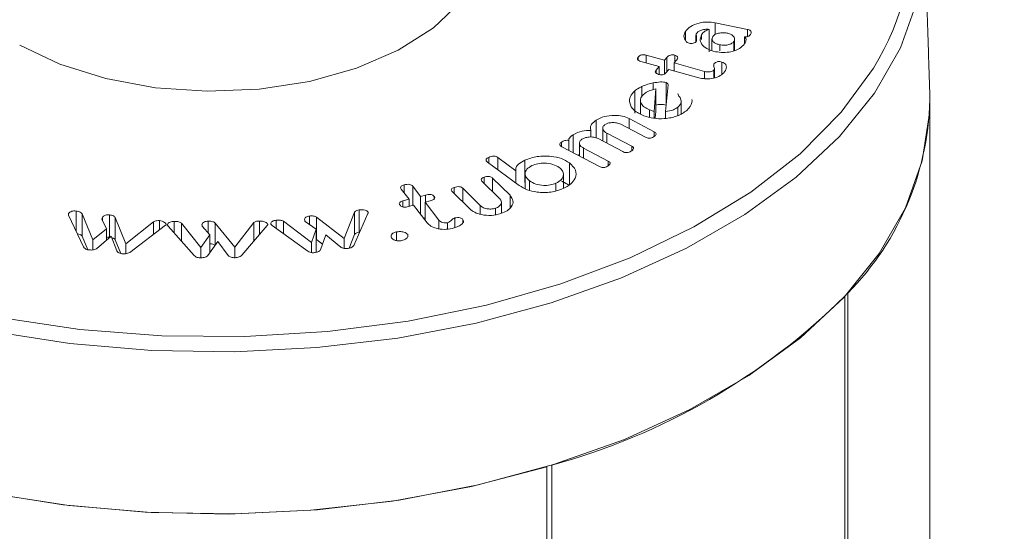
# Model space of a CAD drawing. Units: millimetres. Extents: x -80 to 7345, y 100 to 5350.
# Drawn here: x 1030 to 1053, y 1026 to 1037 of the extents above; entities that cross this region are included whole.
import ezdxf

# ---------------------------------------------------------------- set-up
doc = ezdxf.new("R2010")
doc.units = ezdxf.units.MM
doc.layers.get('0').update_dxf_attribs({"lineweight": 15})

msp = doc.modelspace()

# ---------------------------------------------------------------- linework, layer by layer
at = {"color": 7, "linetype": 'Continuous', "lineweight": 15}
for p, q in [((1045.429, 1036.832), (1045.429, 1037.022)), ((1045.968, 1036.559), (1045.968, 1037.07)), ((1046.104, 1037.221), (1046.84, 1037.069)), ((1046.104, 1036.95), (1046.104, 1037.221)), ((1046.84, 1036.905), (1046.84, 1037.069)), ((1045.796, 1036.838), (1045.796, 1036.946)), ((1046.771, 1036.765), (1046.771, 1036.904)), ((1046.21, 1036.582), (1046.21, 1036.721)), ((1046.531, 1036.586), (1046.531, 1036.794)), ((1044.35, 1036.371), (1044.35, 1036.436)), ((1044.535, 1036.484), (1044.949, 1036.367)), ((1044.535, 1036.304), (1044.535, 1036.484)), ((1044.949, 1036.367), (1045.004, 1036.432)), ((1044.949, 1036.051), (1044.949, 1036.367)), ((1045.004, 1036.104), (1045.004, 1036.432)), ((1045.227, 1036.369), (1045.173, 1036.304)), ((1045.183, 1036.317), (1045.183, 1036.482)), ((1044.827, 1036.222), (1044.412, 1036.338)), ((1044.759, 1036.142), (1044.827, 1036.222)), ((1044.759, 1036.075), (1044.759, 1036.142)), ((1044.827, 1036.047), (1044.827, 1036.222)), ((1045.05, 1036.159), (1044.982, 1036.079)), ((1045.731, 1035.968), (1045.05, 1036.159)), ((1045.173, 1036.304), (1045.86, 1036.111)), ((1045.173, 1036.125), (1045.173, 1036.304)), ((1046.074, 1035.966), (1046.074, 1036.142)), ((1046.078, 1036.221), (1046.078, 1036.285)), ((1046.26, 1036.053), (1046.26, 1036.326)), ((1045.86, 1035.946), (1045.86, 1036.111)), ((1044.431, 1035.524), (1044.431, 1035.766)), ((1044.691, 1035.694), (1044.691, 1035.849)), ((1044.718, 1035.201), (1044.751, 1035.713)), ((1044.751, 1035.202), (1044.751, 1035.713)), ((1045.034, 1035.803), (1044.971, 1035.196)), ((1044.987, 1035.352), (1044.987, 1035.856)), ((1044.274, 1035.157), (1044.274, 1035.667)), ((1044.611, 1035.067), (1044.611, 1035.237)), ((1045.257, 1035.106), (1045.257, 1035.298)), ((1043.396, 1034.594), (1043.396, 1035.001)), ((1044.144, 1035.037), (1044.717, 1034.736)), ((1044.144, 1034.807), (1044.144, 1035.037)), ((1044.718, 1035.043), (1044.718, 1035.201)), ((1044.741, 1035.043), (1044.751, 1035.202)), ((1044.971, 1035.042), (1044.971, 1035.196)), ((1044.52, 1034.61), (1043.954, 1034.907)), ((1042.868, 1034.26), (1042.868, 1034.666)), ((1043.276, 1034.614), (1043.276, 1034.766)), ((1044.005, 1034.283), (1043.439, 1034.58)), ((1043.637, 1034.706), (1044.203, 1034.409)), ((1043.637, 1034.476), (1043.637, 1034.706)), ((1044.717, 1034.633), (1044.717, 1034.736)), ((1042.603, 1034.4), (1042.603, 1034.498)), ((1043.47, 1033.944), (1042.61, 1034.395)), ((1042.774, 1034.309), (1042.774, 1034.531)), ((1043.102, 1034.366), (1043.669, 1034.069)), ((1043.102, 1034.137), (1043.102, 1034.366)), ((1044.203, 1034.306), (1044.203, 1034.409)), ((1040.946, 1034.025), (1040.946, 1034.151)), ((1041.153, 1034.15), (1041.564, 1033.847)), ((1041.153, 1033.873), (1041.153, 1034.15)), ((1041.642, 1033.512), (1040.919, 1034.045)), ((1041.771, 1033.579), (1041.771, 1034.089)), ((1042.787, 1033.517), (1042.787, 1034.028)), ((1043.669, 1033.966), (1043.669, 1034.069)), ((1040.841, 1033.559), (1040.841, 1033.699)), ((1041.036, 1033.679), (1041.432, 1033.289)), ((1041.036, 1033.367), (1041.036, 1033.679)), ((1041.564, 1033.569), (1041.564, 1033.847)), ((1039.02, 1033.347), (1039.02, 1033.526)), ((1039.215, 1033.496), (1039.394, 1033.263)), ((1039.215, 1033.058), (1039.215, 1033.496)), ((1040.159, 1033.329), (1040.159, 1033.468)), ((1040.355, 1033.448), (1040.755, 1033.054)), ((1040.355, 1033.135), (1040.355, 1033.448)), ((1041.201, 1033.205), (1040.801, 1033.599)), ((1041.877, 1033.403), (1041.877, 1033.616)), ((1042.478, 1033.395), (1042.478, 1033.562)), ((1039.135, 1033.197), (1038.956, 1033.43)), ((1039.394, 1033.263), (1039.509, 1033.293)), ((1039.394, 1032.859), (1039.394, 1033.263)), ((1039.509, 1033.133), (1039.509, 1033.293)), ((1039.704, 1033.204), (1039.704, 1033.263)), ((1040.513, 1032.979), (1040.118, 1033.369)), ((1041.432, 1033.001), (1041.432, 1033.289)), ((1038.991, 1033.16), (1039.135, 1033.197)), ((1038.991, 1033.023), (1038.991, 1033.16)), ((1039.237, 1033.064), (1039.093, 1033.027)), ((1039.135, 1033.038), (1039.135, 1033.197)), ((1039.547, 1032.659), (1039.237, 1033.064)), ((1039.611, 1033.16), (1039.496, 1033.13)), ((1039.496, 1033.13), (1039.81, 1032.721)), ((1039.496, 1032.726), (1039.496, 1033.13)), ((1040.755, 1032.858), (1040.755, 1033.054)), ((1041.099, 1032.848), (1041.099, 1032.992)), ((1031.377, 1032.842), (1031.377, 1032.87)), ((1031.72, 1032.11), (1031.379, 1032.832)), ((1031.547, 1032.476), (1031.547, 1032.93)), ((1031.686, 1032.865), (1031.932, 1032.271)), ((1031.686, 1032.354), (1031.686, 1032.865)), ((1032.146, 1032.716), (1032.146, 1032.778)), ((1032.308, 1032.331), (1032.308, 1032.842)), ((1032.437, 1032.783), (1032.682, 1032.184)), ((1032.437, 1032.272), (1032.437, 1032.783)), ((1036.862, 1032.624), (1036.862, 1032.815)), ((1037.021, 1032.791), (1037.658, 1032.303)), ((1037.021, 1032.28), (1037.021, 1032.791)), ((1037.658, 1032.303), (1037.892, 1032.907)), ((1038.197, 1032.877), (1037.871, 1032.146)), ((1037.892, 1032.396), (1037.892, 1032.907)), ((1037.998, 1032.446), (1037.998, 1032.956)), ((1038.2, 1032.886), (1038.2, 1032.907)), ((1039.462, 1032.77), (1039.496, 1032.779)), ((1040.172, 1032.549), (1040.172, 1032.772)), ((1032.238, 1032.525), (1032.131, 1032.746)), ((1032.682, 1032.184), (1033.312, 1032.683)), ((1033.584, 1032.607), (1032.77, 1031.988)), ((1033.312, 1032.4), (1033.312, 1032.683)), ((1033.447, 1032.503), (1033.447, 1032.71)), ((1034.235, 1031.916), (1033.649, 1032.581)), ((1033.781, 1032.431), (1033.781, 1032.694)), ((1033.949, 1032.65), (1034.391, 1032.1)), ((1033.949, 1032.24), (1033.949, 1032.65)), ((1034.598, 1032.388), (1034.42, 1032.587)), ((1034.559, 1032.431), (1034.559, 1032.698)), ((1034.716, 1032.653), (1035.162, 1032.103)), ((1034.716, 1032.151), (1034.716, 1032.653)), ((1035.162, 1032.103), (1035.598, 1032.666)), ((1035.901, 1032.601), (1035.322, 1031.92)), ((1035.598, 1032.244), (1035.598, 1032.666)), ((1035.722, 1032.391), (1035.722, 1032.702)), ((1036.826, 1032.016), (1036.015, 1032.599)), ((1036.103, 1032.536), (1036.103, 1032.72)), ((1036.271, 1032.699), (1036.907, 1032.21)), ((1036.271, 1032.415), (1036.271, 1032.699)), ((1037.014, 1032.517), (1036.764, 1032.694)), ((1039.81, 1032.528), (1039.81, 1032.721)), ((1040.009, 1032.52), (1040.009, 1032.664)), ((1040.358, 1032.659), (1040.358, 1032.736)), ((1031.686, 1032.354), (1031.813, 1032.048)), ((1031.932, 1032.271), (1032.238, 1032.525)), ((1032.35, 1032.353), (1032.013, 1032.071)), ((1032.238, 1032.259), (1032.238, 1032.525)), ((1032.473, 1032.019), (1032.35, 1032.353)), ((1034.391, 1032.1), (1034.598, 1032.388)), ((1034.598, 1031.986), (1034.598, 1032.388)), ((1036.907, 1032.21), (1037.014, 1032.517)), ((1037.014, 1032.006), (1037.014, 1032.517)), ((1037.234, 1032.385), (1037.118, 1032.048)), ((1037.576, 1032.108), (1037.234, 1032.385)), ((1037.771, 1032.085), (1037.892, 1032.396)), ((1038.843, 1032.258), (1038.843, 1032.452)), ((1039.101, 1032.341), (1039.101, 1032.395)), ((1031.932, 1032.044), (1031.932, 1032.271)), ((1032.437, 1032.272), (1032.564, 1031.961)), ((1032.682, 1031.957), (1032.682, 1032.184)), ((1034.391, 1031.864), (1034.391, 1032.1)), ((1034.774, 1032.232), (1034.546, 1031.914)), ((1035.009, 1031.916), (1034.774, 1032.232)), ((1035.162, 1031.867), (1035.162, 1032.103)), ((1036.907, 1031.984), (1036.907, 1032.21)), ((1037.021, 1032.28), (1037.161, 1032.173)), ((1037.658, 1032.077), (1037.658, 1032.303)), ((1037.008, 1031.989), (1037.014, 1032.006)), ((1049.061, 1030.99), (1049.061, 973.435)), ((1049.123, 1031.056), (1049.123, 973.375)), ((1042.272, 1027.102), (1042.272, 975.918)), ((1042.388, 1027.137), (1042.388, 975.985))]:
    msp.add_line(p, q, dxfattribs=at)
at = {"color": 7, "linetype": 'Continuous', "lineweight": 15, "flags": 128}
for points in [[(1030.264, 1036.714), (1031.18, 1036.277), (1032.223, 1035.948), (1033.355, 1035.74), (1034.534, 1035.658), (1035.719, 1035.707), (1036.867, 1035.885), (1037.936, 1036.184), (1038.887, 1036.595), (1039.686, 1037.103), (1040.305, 1037.689), (1040.72, 1038.331), (1040.917, 1039.008), (1040.917, 1039.52)], [(1050.876, 1039.239), (1050.872, 1038.794), (1050.708, 1037.711), (1050.327, 1036.646), (1049.735, 1035.614), (1048.939, 1034.629), (1047.95, 1033.703), (1046.782, 1032.851), (1045.45, 1032.082), (1043.973, 1031.407), (1042.37, 1030.837), (1040.663, 1030.377), (1038.875, 1030.035), (1037.03, 1029.815), (1035.154, 1029.72), (1033.271, 1029.752), (1031.408, 1029.91), (1029.589, 1030.191), (1027.838, 1030.593), (1026.18, 1031.109), (1024.638, 1031.732), (1023.231, 1032.455)], [(1023.407, 1032.756), (1024.82, 1032.032), (1026.371, 1031.409), (1028.039, 1030.897), (1029.8, 1030.502), (1031.63, 1030.23), (1033.503, 1030.085), (1035.392, 1030.069), (1037.271, 1030.182), (1039.114, 1030.422), (1040.894, 1030.787), (1042.588, 1031.27), (1044.17, 1031.866), (1045.62, 1032.566), (1046.915, 1033.36), (1048.039, 1034.236), (1048.976, 1035.183), (1049.712, 1036.188), (1049.835, 1036.397)], [(1042.272, 1027.102), (1040.551, 1026.651), (1038.752, 1026.318), (1036.897, 1026.108), (1035.013, 1026.023), (1033.124, 1026.064), (1031.257, 1026.231), (1029.435, 1026.521), (1027.684, 1026.932), (1026.027, 1027.456), (1024.485, 1028.088), (1023.081, 1028.818), (1021.833, 1029.637), (1020.757, 1030.534), (1019.868, 1031.497), (1019.178, 1032.512), (1018.696, 1033.567), (1018.428, 1034.647), (1018.373, 1035.612)], [(1050.993, 1035.612), (1050.989, 1035.164), (1050.823, 1034.073), (1050.44, 1033), (1049.843, 1031.961), (1049.041, 1030.968), (1048.045, 1030.036), (1046.869, 1029.177), (1045.528, 1028.403), (1044.04, 1027.724), (1042.425, 1027.149), (1040.706, 1026.686), (1038.905, 1026.341), (1037.047, 1026.12), (1035.157, 1026.025), (1033.261, 1026.056), (1031.384, 1026.215), (1029.552, 1026.499)]]:
    msp.add_lwpolyline(points, dxfattribs=at)
at = {"color": 7, "linetype": 'Continuous', "lineweight": 15}
for centre, radius, start, end in [((1044.692, 1039.288), 5.9, 330.6633, 43.1395), ((1044.532, 1035.603), 6.461, 315.2774, 0.0823), ((1038.363, 1041.815), 15.219, 285.3336, 314.661)]:
    msp.add_arc(centre, radius, start, end, dxfattribs=at)
for points in [[(3079.877, 1796.646), (1008.054, 600.608)], [(1024.365, 572.353), (3096.188, 1768.391)], [(1705.115, 1340.454), (1052.58, 963.754)], [(1705.115, 1146.064), (1052.58, 769.364)], [(1050.993, 1035.612), (1050.876, 1039.239)], [(1045.665, 1036.938), (1045.665, 1036.785)], [(1046.03, 1036.858), (1046.03, 1036.591)], [(1046.547, 1036.592), (1046.547, 1036.845)], [(1046.088, 1035.97), (1046.088, 1036.181)], [(1044.403, 1035.456), (1044.403, 1035.144)], [(1045.332, 1035.149), (1045.332, 1035.435)], [(1050.996, 980.954), (1050.996, 1035.438)], [(1043.544, 1034.818), (1043.544, 1034.525)], [(1043.013, 1034.475), (1043.013, 1034.183)], [(1042.978, 1034.202), (1043.013, 1034.217)], [(1041.778, 1033.773), (1041.778, 1033.44)], [(1042.648, 1033.444), (1042.648, 1033.768)], [(1042.602, 1033.613), (1042.787, 1033.517)], [(1041.237, 1032.878), (1041.237, 1033.129)], [(1032.308, 1032.331), (1032.321, 1032.328)]]:
    msp.add_open_spline(points, degree=1, dxfattribs=at)
for points, knots in [([(1045.445, 1036.792), (1045.419, 1036.835), (1045.371, 1036.911), (1045.411, 1036.988), (1045.429, 1037.022)], [0, 0, 0, 0, 0.5578289, 1, 1, 1, 1]), ([(1045.429, 1037.022), (1045.463, 1037.064), (1045.531, 1037.147), (1045.723, 1037.217), (1045.923, 1037.246), (1046.044, 1037.23), (1046.104, 1037.221)], [0, 0, 0, 0, 0.279922, 0.559522, 0.779912, 1, 1, 1, 1]), ([(1045.968, 1037.07), (1045.934, 1037.072), (1045.864, 1037.075), (1045.775, 1037.05), (1045.707, 1037.015), (1045.685, 1036.986), (1045.674, 1036.971)], [0, 0, 0, 0, 0.277898, 0.558683, 0.779345, 1, 1, 1, 1]), ([(1045.796, 1036.946), (1045.815, 1036.976), (1045.85, 1037.028), (1045.932, 1037.057), (1045.968, 1037.07)], [0, 0, 0, 0, 0.562332, 1, 1, 1, 1]), ([(1046.84, 1037.069), (1046.853, 1037.066), (1046.881, 1037.059), (1046.912, 1037.04), (1046.932, 1037.003), (1046.918, 1036.975), (1046.908, 1036.955)], [0, 0, 0, 0, 0.1871146, 0.3741177, 0.5610979, 1, 1, 1, 1]), ([(1045.683, 1036.801), (1045.674, 1036.791), (1045.657, 1036.771), (1045.608, 1036.755), (1045.559, 1036.748), (1045.53, 1036.752), (1045.515, 1036.754)], [0, 0, 0, 0, 0.279411, 0.559374, 0.779666, 1, 1, 1, 1]), ([(1045.674, 1036.971), (1045.676, 1036.94), (1045.679, 1036.883), (1045.682, 1036.826), (1045.683, 1036.801)], [0, 0, 0, 0, 0.559944, 1, 1, 1, 1]), ([(1046.111, 1036.561), (1046.042, 1036.581), (1045.904, 1036.621), (1045.792, 1036.731), (1045.75, 1036.844), (1045.781, 1036.912), (1045.796, 1036.946)], [0, 0, 0, 0, 0.279534, 0.559286, 0.779594, 1, 1, 1, 1]), ([(1046.041, 1036.895), (1046.035, 1036.874), (1046.024, 1036.833), (1046.066, 1036.778), (1046.132, 1036.74), (1046.184, 1036.727), (1046.21, 1036.721)], [0, 0, 0, 0, 0.278581, 0.558668, 0.779185, 1, 1, 1, 1]), ([(1046.374, 1036.986), (1046.336, 1036.991), (1046.261, 1037.001), (1046.157, 1036.978), (1046.079, 1036.943), (1046.054, 1036.911), (1046.041, 1036.895)], [0, 0, 0, 0, 0.279611, 0.559271, 0.77967, 1, 1, 1, 1]), ([(1046.531, 1036.794), (1046.54, 1036.816), (1046.557, 1036.859), (1046.518, 1036.919), (1046.456, 1036.964), (1046.401, 1036.979), (1046.374, 1036.986)], [0, 0, 0, 0, 0.279462, 0.559235, 0.779555, 1, 1, 1, 1]), ([(1046.908, 1036.955), (1046.901, 1036.946), (1046.888, 1036.927), (1046.856, 1036.905), (1046.811, 1036.898), (1046.784, 1036.902), (1046.771, 1036.904)], [0, 0, 0, 0, 0.281204, 0.560654, 0.77986, 1, 1, 1, 1]), ([(1046.771, 1036.904), (1046.784, 1036.89), (1046.809, 1036.863), (1046.809, 1036.805), (1046.789, 1036.767), (1046.776, 1036.744)], [0, 0, 0, 0, 0.279223, 0.559375, 1, 1, 1, 1]), ([(1045.515, 1036.754), (1045.499, 1036.76), (1045.47, 1036.769), (1045.453, 1036.785), (1045.445, 1036.792)], [0, 0, 0, 0, 0.558744, 1, 1, 1, 1]), ([(1046.776, 1036.744), (1046.742, 1036.704), (1046.673, 1036.624), (1046.483, 1036.559), (1046.287, 1036.535), (1046.17, 1036.553), (1046.111, 1036.561)], [0, 0, 0, 0, 0.279541, 0.559355, 0.779617, 1, 1, 1, 1]), ([(1046.21, 1036.721), (1046.245, 1036.715), (1046.315, 1036.704), (1046.414, 1036.72), (1046.492, 1036.75), (1046.518, 1036.779), (1046.531, 1036.794)], [0, 0, 0, 0, 0.280281, 0.559737, 0.780211, 1, 1, 1, 1]), ([(1044.412, 1036.338), (1044.395, 1036.344), (1044.362, 1036.355), (1044.331, 1036.382), (1044.332, 1036.412), (1044.344, 1036.428), (1044.35, 1036.436)], [0, 0, 0, 0, 0.280839, 0.558881, 0.779038, 1, 1, 1, 1]), ([(1044.35, 1036.436), (1044.36, 1036.447), (1044.38, 1036.469), (1044.429, 1036.492), (1044.487, 1036.495), (1044.519, 1036.488), (1044.535, 1036.484)], [0, 0, 0, 0, 0.280958, 0.560015, 0.779319, 1, 1, 1, 1]), ([(1045.004, 1036.432), (1045.014, 1036.443), (1045.034, 1036.464), (1045.08, 1036.487), (1045.137, 1036.492), (1045.168, 1036.485), (1045.183, 1036.482)], [0, 0, 0, 0, 0.281186, 0.560455, 0.779616, 1, 1, 1, 1]), ([(1045.183, 1036.482), (1045.196, 1036.477), (1045.221, 1036.469), (1045.247, 1036.449), (1045.259, 1036.413), (1045.24, 1036.387), (1045.227, 1036.369)], [0, 0, 0, 0, 0.187318, 0.374569, 0.56098, 1, 1, 1, 1]), ([(1044.816, 1036.045), (1044.799, 1036.051), (1044.766, 1036.061), (1044.739, 1036.089), (1044.741, 1036.118), (1044.753, 1036.134), (1044.759, 1036.142)], [0, 0, 0, 0, 0.280649, 0.558508, 0.779027, 1, 1, 1, 1]), ([(1045.86, 1036.111), (1045.882, 1036.106), (1045.924, 1036.096), (1045.989, 1036.101), (1046.043, 1036.116), (1046.064, 1036.133), (1046.074, 1036.142)], [0, 0, 0, 0, 0.280703, 0.560032, 0.780427, 1, 1, 1, 1]), ([(1046.074, 1036.142), (1046.081, 1036.155), (1046.094, 1036.181), (1046.079, 1036.219), (1046.066, 1036.253), (1046.074, 1036.274), (1046.078, 1036.285)], [0, 0, 0, 0, 0.279173, 0.56003, 0.78089, 1, 1, 1, 1]), ([(1046.078, 1036.285), (1046.088, 1036.295), (1046.109, 1036.316), (1046.159, 1036.337), (1046.214, 1036.337), (1046.245, 1036.33), (1046.26, 1036.326)], [0, 0, 0, 0, 0.280893, 0.559433, 0.779437, 1, 1, 1, 1]), ([(1046.26, 1036.326), (1046.279, 1036.319), (1046.317, 1036.305), (1046.354, 1036.262), (1046.357, 1036.229), (1046.359, 1036.209)], [0, 0, 0, 0, 0.279564, 0.559635, 1, 1, 1, 1]), ([(1046.359, 1036.209), (1046.355, 1036.184), (1046.347, 1036.14), (1046.315, 1036.101), (1046.301, 1036.083)], [0, 0, 0, 0, 0.55937, 1, 1, 1, 1]), ([(1044.982, 1036.079), (1044.973, 1036.069), (1044.955, 1036.05), (1044.907, 1036.034), (1044.857, 1036.035), (1044.829, 1036.042), (1044.816, 1036.045)], [0, 0, 0, 0, 0.280666, 0.55862, 0.779167, 1, 1, 1, 1]), ([(1046.301, 1036.083), (1046.267, 1036.052), (1046.199, 1035.99), (1046.033, 1035.947), (1045.87, 1035.937), (1045.777, 1035.958), (1045.731, 1035.968)], [0, 0, 0, 0, 0.27959, 0.559443, 0.779708, 1, 1, 1, 1]), ([(1044.274, 1035.667), (1044.3, 1035.687), (1044.345, 1035.724), (1044.405, 1035.753), (1044.431, 1035.766)], [0, 0, 0, 0, 0.559825, 1, 1, 1, 1]), ([(1044.431, 1035.766), (1044.476, 1035.785), (1044.557, 1035.819), (1044.65, 1035.839), (1044.691, 1035.849)], [0, 0, 0, 0, 0.559931, 1, 1, 1, 1]), ([(1044.751, 1035.713), (1044.687, 1035.697), (1044.573, 1035.669), (1044.501, 1035.611), (1044.469, 1035.586)], [0, 0, 0, 0, 0.558651, 1, 1, 1, 1]), ([(1044.691, 1035.849), (1044.746, 1035.858), (1044.822, 1035.872), (1044.925, 1035.872), (1044.967, 1035.862), (1044.987, 1035.856)], [0, 0, 0, 0, 0.560424, 0.780715, 1, 1, 1, 1]), ([(1044.987, 1035.856), (1044.995, 1035.853), (1045.012, 1035.846), (1045.032, 1035.828), (1045.033, 1035.812), (1045.034, 1035.803)], [0, 0, 0, 0, 0.2806851, 0.561598, 1, 1, 1, 1]), ([(1044.478, 1035.1), (1044.397, 1035.139), (1044.235, 1035.217), (1044.149, 1035.384), (1044.157, 1035.541), (1044.235, 1035.625), (1044.274, 1035.667)], [0, 0, 0, 0, 0.279445, 0.559231, 0.779567, 1, 1, 1, 1]), ([(1044.469, 1035.586), (1044.442, 1035.552), (1044.386, 1035.484), (1044.413, 1035.377), (1044.489, 1035.29), (1044.57, 1035.254), (1044.611, 1035.237)], [0, 0, 0, 0, 0.279163, 0.559164, 0.779371, 1, 1, 1, 1]), ([(1045.257, 1035.298), (1045.291, 1035.337), (1045.352, 1035.407), (1045.321, 1035.482), (1045.308, 1035.515)], [0, 0, 0, 0, 0.559116, 1, 1, 1, 1]), ([(1045.308, 1035.515), (1045.288, 1035.537), (1045.263, 1035.566), (1045.259, 1035.598), (1045.258, 1035.606)], [0, 0, 0, 0, 0.763019, 1, 1, 1, 1]), ([(1045.576, 1035.474), (1045.578, 1035.451), (1045.584, 1035.363), (1045.512, 1035.282), (1045.459, 1035.223)], [0, 0, 0, 0, 0.263483, 1, 1, 1, 1]), ([(1044.611, 1035.237), (1044.63, 1035.229), (1044.665, 1035.217), (1044.702, 1035.206), (1044.718, 1035.201)], [0, 0, 0, 0, 0.5600429, 1, 1, 1, 1]), ([(1044.751, 1035.346), (1044.786, 1035.352), (1044.843, 1035.362), (1044.925, 1035.362), (1044.967, 1035.351), (1044.987, 1035.346)], [0, 0, 0, 0, 0.448699, 0.724981, 1, 1, 1, 1]), ([(1044.971, 1035.196), (1045.036, 1035.205), (1045.152, 1035.221), (1045.225, 1035.275), (1045.257, 1035.298)], [0, 0, 0, 0, 0.559112, 1, 1, 1, 1]), ([(1043.276, 1034.766), (1043.269, 1034.79), (1043.255, 1034.837), (1043.29, 1034.923), (1043.356, 1034.971), (1043.396, 1035.001)], [0, 0, 0, 0, 0.280241, 0.560366, 1, 1, 1, 1]), ([(1043.396, 1035.001), (1043.454, 1035.032), (1043.571, 1035.093), (1043.792, 1035.115), (1043.995, 1035.1), (1044.094, 1035.058), (1044.144, 1035.037)], [0, 0, 0, 0, 0.279902, 0.559533, 0.779861, 1, 1, 1, 1]), ([(1045.459, 1035.223), (1045.392, 1035.176), (1045.258, 1035.082), (1044.97, 1035.03), (1044.697, 1035.033), (1044.551, 1035.078), (1044.478, 1035.1)], [0, 0, 0, 0, 0.279609, 0.559414, 0.779617, 1, 1, 1, 1]), ([(1043.595, 1034.9), (1043.576, 1034.883), (1043.539, 1034.848), (1043.543, 1034.789), (1043.579, 1034.74), (1043.617, 1034.717), (1043.637, 1034.706)], [0, 0, 0, 0, 0.278538, 0.558599, 0.779159, 1, 1, 1, 1]), ([(1043.954, 1034.907), (1043.923, 1034.92), (1043.862, 1034.945), (1043.755, 1034.949), (1043.66, 1034.935), (1043.616, 1034.912), (1043.595, 1034.9)], [0, 0, 0, 0, 0.279539, 0.559507, 0.779723, 1, 1, 1, 1]), ([(1042.774, 1034.531), (1042.772, 1034.546), (1042.768, 1034.574), (1042.804, 1034.621), (1042.844, 1034.649), (1042.868, 1034.666)], [0, 0, 0, 0, 0.279336, 0.559452, 1, 1, 1, 1]), ([(1042.868, 1034.666), (1042.933, 1034.702), (1043.048, 1034.766), (1043.206, 1034.766), (1043.276, 1034.766)], [0, 0, 0, 0, 0.560815, 1, 1, 1, 1]), ([(1043.07, 1034.567), (1043.05, 1034.549), (1043.01, 1034.514), (1043.01, 1034.453), (1043.042, 1034.402), (1043.082, 1034.378), (1043.102, 1034.366)], [0, 0, 0, 0, 0.278938, 0.558916, 0.779406, 1, 1, 1, 1]), ([(1043.439, 1034.58), (1043.407, 1034.593), (1043.343, 1034.618), (1043.233, 1034.619), (1043.137, 1034.602), (1043.092, 1034.579), (1043.07, 1034.567)], [0, 0, 0, 0, 0.279514, 0.559273, 0.779617, 1, 1, 1, 1]), ([(1044.701, 1034.618), (1044.688, 1034.61), (1044.66, 1034.594), (1044.605, 1034.585), (1044.556, 1034.594), (1044.532, 1034.605), (1044.52, 1034.61)], [0, 0, 0, 0, 0.280817, 0.559172, 0.779215, 1, 1, 1, 1]), ([(1044.717, 1034.736), (1044.728, 1034.73), (1044.748, 1034.718), (1044.763, 1034.693), (1044.756, 1034.656), (1044.724, 1034.633), (1044.701, 1034.618)], [0, 0, 0, 0, 0.187118, 0.374062, 0.560754, 1, 1, 1, 1]), ([(1042.61, 1034.395), (1042.597, 1034.403), (1042.57, 1034.418), (1042.558, 1034.45), (1042.575, 1034.478), (1042.594, 1034.491), (1042.603, 1034.498)], [0, 0, 0, 0, 0.2804571, 0.5586507, 0.7787266, 1, 1, 1, 1]), ([(1042.603, 1034.498), (1042.627, 1034.512), (1042.662, 1034.533), (1042.72, 1034.545), (1042.754, 1034.541), (1042.768, 1034.534), (1042.774, 1034.531)], [0, 0, 0, 0, 0.500332, 0.749131, 0.874738, 1, 1, 1, 1]), ([(1044.203, 1034.409), (1044.214, 1034.403), (1044.234, 1034.391), (1044.249, 1034.366), (1044.24, 1034.329), (1044.209, 1034.306), (1044.187, 1034.291)], [0, 0, 0, 0, 0.187376, 0.37411, 0.560937, 1, 1, 1, 1]), ([(1040.919, 1034.045), (1040.908, 1034.055), (1040.885, 1034.073), (1040.883, 1034.107), (1040.91, 1034.133), (1040.934, 1034.145), (1040.946, 1034.151)], [0, 0, 0, 0, 0.2806, 0.558653, 0.779031, 1, 1, 1, 1]), ([(1040.946, 1034.151), (1040.964, 1034.158), (1040.999, 1034.173), (1041.061, 1034.183), (1041.118, 1034.173), (1041.141, 1034.158), (1041.153, 1034.15)], [0, 0, 0, 0, 0.281012, 0.560304, 0.779314, 1, 1, 1, 1]), ([(1041.771, 1034.089), (1041.862, 1034.122), (1042.044, 1034.188), (1042.35, 1034.184), (1042.613, 1034.133), (1042.729, 1034.063), (1042.787, 1034.028)], [0, 0, 0, 0, 0.2797221, 0.5593648, 0.7797299, 1, 1, 1, 1]), ([(1044.187, 1034.291), (1044.173, 1034.283), (1044.145, 1034.267), (1044.09, 1034.257), (1044.041, 1034.266), (1044.017, 1034.277), (1044.005, 1034.283)], [0, 0, 0, 0, 0.280718, 0.558974, 0.778939, 1, 1, 1, 1]), ([(1041.564, 1033.847), (1041.564, 1033.873), (1041.562, 1033.927), (1041.63, 1034.016), (1041.717, 1034.061), (1041.771, 1034.089)], [0, 0, 0, 0, 0.2801152, 0.5602612, 1, 1, 1, 1]), ([(1041.929, 1033.966), (1041.886, 1033.939), (1041.799, 1033.885), (1041.768, 1033.782), (1041.794, 1033.688), (1041.85, 1033.64), (1041.877, 1033.616)], [0, 0, 0, 0, 0.279035, 0.559005, 0.77931, 1, 1, 1, 1]), ([(1042.554, 1033.922), (1042.507, 1033.949), (1042.413, 1034.003), (1042.229, 1034.024), (1042.06, 1034.014), (1041.973, 1033.982), (1041.929, 1033.966)], [0, 0, 0, 0, 0.279486, 0.559308, 0.779632, 1, 1, 1, 1]), ([(1042.478, 1033.562), (1042.524, 1033.589), (1042.618, 1033.643), (1042.656, 1033.749), (1042.638, 1033.847), (1042.582, 1033.897), (1042.554, 1033.922)], [0, 0, 0, 0, 0.279523, 0.559347, 0.779634, 1, 1, 1, 1]), ([(1042.787, 1034.028), (1042.842, 1033.974), (1042.951, 1033.867), (1042.933, 1033.689), (1042.829, 1033.539), (1042.704, 1033.474), (1042.642, 1033.441)], [0, 0, 0, 0, 0.279298, 0.559212, 0.779466, 1, 1, 1, 1]), ([(1043.653, 1033.951), (1043.639, 1033.943), (1043.611, 1033.927), (1043.556, 1033.918), (1043.506, 1033.927), (1043.482, 1033.938), (1043.47, 1033.944)], [0, 0, 0, 0, 0.280792, 0.559468, 0.779358, 1, 1, 1, 1]), ([(1043.669, 1034.069), (1043.679, 1034.063), (1043.7, 1034.051), (1043.714, 1034.026), (1043.707, 1033.989), (1043.675, 1033.967), (1043.653, 1033.951)], [0, 0, 0, 0, 0.187364, 0.374095, 0.560828, 1, 1, 1, 1]), ([(1040.801, 1033.599), (1040.792, 1033.609), (1040.775, 1033.628), (1040.775, 1033.66), (1040.804, 1033.684), (1040.829, 1033.694), (1040.841, 1033.699)], [0, 0, 0, 0, 0.2807, 0.559104, 0.779093, 1, 1, 1, 1]), ([(1040.841, 1033.699), (1040.86, 1033.704), (1040.897, 1033.716), (1040.959, 1033.719), (1041.008, 1033.703), (1041.027, 1033.687), (1041.036, 1033.679)], [0, 0, 0, 0, 0.280958, 0.559579, 0.779096, 1, 1, 1, 1]), ([(1038.956, 1033.43), (1038.949, 1033.44), (1038.935, 1033.461), (1038.945, 1033.493), (1038.979, 1033.514), (1039.006, 1033.522), (1039.02, 1033.526)], [0, 0, 0, 0, 0.28081, 0.55892, 0.778975, 1, 1, 1, 1]), ([(1039.02, 1033.526), (1039.04, 1033.531), (1039.08, 1033.54), (1039.142, 1033.54), (1039.191, 1033.522), (1039.207, 1033.505), (1039.215, 1033.496)], [0, 0, 0, 0, 0.28101, 0.560205, 0.779828, 1, 1, 1, 1]), ([(1040.118, 1033.369), (1040.109, 1033.379), (1040.092, 1033.398), (1040.094, 1033.43), (1040.121, 1033.454), (1040.146, 1033.464), (1040.159, 1033.468)], [0, 0, 0, 0, 0.280537, 0.558808, 0.779009, 1, 1, 1, 1]), ([(1040.159, 1033.468), (1040.178, 1033.474), (1040.215, 1033.485), (1040.277, 1033.488), (1040.327, 1033.473), (1040.346, 1033.457), (1040.355, 1033.448)], [0, 0, 0, 0, 0.2809819, 0.5597151, 0.7790043, 1, 1, 1, 1]), ([(1042.642, 1033.441), (1042.552, 1033.409), (1042.371, 1033.345), (1042.068, 1033.352), (1041.811, 1033.407), (1041.698, 1033.477), (1041.642, 1033.512)], [0, 0, 0, 0, 0.279486, 0.559265, 0.779559, 1, 1, 1, 1]), ([(1041.877, 1033.616), (1041.921, 1033.59), (1042.009, 1033.536), (1042.185, 1033.511), (1042.35, 1033.516), (1042.435, 1033.547), (1042.478, 1033.562)], [0, 0, 0, 0, 0.280022, 0.5596, 0.779927, 1, 1, 1, 1]), ([(1039.509, 1033.293), (1039.529, 1033.297), (1039.568, 1033.306), (1039.631, 1033.307), (1039.68, 1033.289), (1039.696, 1033.272), (1039.704, 1033.263)], [0, 0, 0, 0, 0.280968, 0.56007, 0.7796, 1, 1, 1, 1]), ([(1039.704, 1033.263), (1039.709, 1033.255), (1039.719, 1033.24), (1039.717, 1033.214), (1039.685, 1033.182), (1039.641, 1033.169), (1039.611, 1033.16)], [0, 0, 0, 0, 0.187402, 0.374352, 0.560969, 1, 1, 1, 1]), ([(1041.432, 1033.289), (1041.462, 1033.247), (1041.522, 1033.163), (1041.477, 1033.034), (1041.374, 1032.932), (1041.272, 1032.892), (1041.222, 1032.871)], [0, 0, 0, 0, 0.279078, 0.559083, 0.779339, 1, 1, 1, 1]), ([(1038.926, 1033.064), (1038.919, 1033.075), (1038.905, 1033.095), (1038.916, 1033.127), (1038.951, 1033.149), (1038.977, 1033.156), (1038.991, 1033.16)], [0, 0, 0, 0, 0.280798, 0.558878, 0.778835, 1, 1, 1, 1]), ([(1039.093, 1033.027), (1039.075, 1033.023), (1039.039, 1033.015), (1038.983, 1033.021), (1038.946, 1033.041), (1038.932, 1033.056), (1038.926, 1033.064)], [0, 0, 0, 0, 0.280707, 0.558673, 0.778828, 1, 1, 1, 1]), ([(1040.755, 1033.054), (1040.776, 1033.036), (1040.82, 1033), (1040.919, 1032.977), (1041.017, 1032.972), (1041.072, 1032.986), (1041.099, 1032.992)], [0, 0, 0, 0, 0.280205, 0.559525, 0.780007, 1, 1, 1, 1]), ([(1041.099, 1032.992), (1041.131, 1033.006), (1041.195, 1033.034), (1041.236, 1033.096), (1041.24, 1033.155), (1041.214, 1033.188), (1041.201, 1033.205)], [0, 0, 0, 0, 0.279705, 0.559563, 0.779819, 1, 1, 1, 1]), ([(1031.379, 1032.832), (1031.377, 1032.839), (1031.372, 1032.852), (1031.375, 1032.865), (1031.377, 1032.87)], [0, 0, 0, 0, 0.5597968, 1, 1, 1, 1]), ([(1031.377, 1032.87), (1031.384, 1032.882), (1031.398, 1032.904), (1031.448, 1032.923), (1031.499, 1032.933), (1031.531, 1032.931), (1031.547, 1032.93)], [0, 0, 0, 0, 0.278942, 0.558668, 0.779353, 1, 1, 1, 1]), ([(1031.547, 1032.93), (1031.583, 1032.924), (1031.646, 1032.913), (1031.674, 1032.88), (1031.686, 1032.865)], [0, 0, 0, 0, 0.559967, 1, 1, 1, 1]), ([(1032.131, 1032.746), (1032.134, 1032.752), (1032.139, 1032.763), (1032.144, 1032.774), (1032.146, 1032.778)], [0, 0, 0, 0, 0.560116, 1, 1, 1, 1]), ([(1032.146, 1032.778), (1032.152, 1032.79), (1032.165, 1032.812), (1032.211, 1032.833), (1032.26, 1032.845), (1032.292, 1032.843), (1032.308, 1032.842)], [0, 0, 0, 0, 0.279627, 0.55904, 0.779557, 1, 1, 1, 1]), ([(1032.308, 1032.842), (1032.34, 1032.836), (1032.384, 1032.829), (1032.425, 1032.804), (1032.433, 1032.79), (1032.437, 1032.783)], [0, 0, 0, 0, 0.558019, 0.778932, 1, 1, 1, 1]), ([(1036.755, 1032.725), (1036.753, 1032.736), (1036.751, 1032.759), (1036.78, 1032.787), (1036.818, 1032.807), (1036.847, 1032.812), (1036.862, 1032.815)], [0, 0, 0, 0, 0.279086, 0.559118, 0.77974, 1, 1, 1, 1]), ([(1036.862, 1032.815), (1036.895, 1032.817), (1036.94, 1032.821), (1036.994, 1032.807), (1037.012, 1032.796), (1037.021, 1032.791)], [0, 0, 0, 0, 0.558234, 0.779173, 1, 1, 1, 1]), ([(1037.892, 1032.907), (1037.906, 1032.92), (1037.932, 1032.944), (1037.978, 1032.952), (1037.998, 1032.956)], [0, 0, 0, 0, 0.5587501, 1, 1, 1, 1]), ([(1037.998, 1032.956), (1038.021, 1032.958), (1038.065, 1032.962), (1038.125, 1032.951), (1038.177, 1032.935), (1038.192, 1032.916), (1038.2, 1032.907)], [0, 0, 0, 0, 0.280684, 0.561191, 0.781605, 1, 1, 1, 1]), ([(1038.2, 1032.907), (1038.201, 1032.901), (1038.204, 1032.891), (1038.199, 1032.882), (1038.197, 1032.877)], [0, 0, 0, 0, 0.558174, 1, 1, 1, 1]), ([(1040.009, 1032.664), (1040.029, 1032.672), (1040.069, 1032.687), (1040.099, 1032.721), (1040.127, 1032.752), (1040.157, 1032.765), (1040.172, 1032.772)], [0, 0, 0, 0, 0.2792343, 0.5600334, 0.7806576, 1, 1, 1, 1]), ([(1040.172, 1032.772), (1040.191, 1032.776), (1040.231, 1032.785), (1040.292, 1032.782), (1040.335, 1032.761), (1040.35, 1032.744), (1040.358, 1032.736)], [0, 0, 0, 0, 0.28094, 0.559345, 0.779474, 1, 1, 1, 1]), ([(1041.222, 1032.871), (1041.151, 1032.853), (1041.01, 1032.818), (1040.793, 1032.84), (1040.618, 1032.894), (1040.548, 1032.951), (1040.513, 1032.979)], [0, 0, 0, 0, 0.279557, 0.559284, 0.7796, 1, 1, 1, 1]), ([(1033.312, 1032.683), (1033.322, 1032.689), (1033.342, 1032.7), (1033.389, 1032.713), (1033.425, 1032.711), (1033.447, 1032.71)], [0, 0, 0, 0, 0.28071, 0.561395, 1, 1, 1, 1]), ([(1033.447, 1032.71), (1033.47, 1032.706), (1033.515, 1032.699), (1033.563, 1032.674), (1033.597, 1032.645), (1033.598, 1032.623), (1033.598, 1032.613)], [0, 0, 0, 0, 0.280886, 0.560722, 0.781224, 1, 1, 1, 1]), ([(1033.598, 1032.613), (1033.597, 1032.611), (1033.596, 1032.609), (1033.595, 1032.606), (1033.593, 1032.605), (1033.592, 1032.604), (1033.59, 1032.604), (1033.588, 1032.604), (1033.585, 1032.605), (1033.584, 1032.606), (1033.584, 1032.607)], [0, 0, 0, 0, 0.369965, 0.469048, 0.561853, 0.606717, 0.65392, 0.750547, 0.870052, 1, 1, 1, 1]), ([(1033.631, 1032.618), (1033.634, 1032.63), (1033.64, 1032.654), (1033.685, 1032.677), (1033.732, 1032.692), (1033.765, 1032.694), (1033.781, 1032.694)], [0, 0, 0, 0, 0.2788, 0.558099, 0.778961, 1, 1, 1, 1]), ([(1033.649, 1032.581), (1033.643, 1032.588), (1033.633, 1032.599), (1033.632, 1032.612), (1033.631, 1032.618)], [0, 0, 0, 0, 0.5585646, 1, 1, 1, 1]), ([(1033.781, 1032.694), (1033.818, 1032.693), (1033.885, 1032.69), (1033.93, 1032.662), (1033.949, 1032.65)], [0, 0, 0, 0, 0.560397, 1, 1, 1, 1]), ([(1034.416, 1032.619), (1034.419, 1032.631), (1034.424, 1032.655), (1034.465, 1032.68), (1034.511, 1032.695), (1034.543, 1032.697), (1034.559, 1032.698)], [0, 0, 0, 0, 0.27893, 0.558974, 0.779568, 1, 1, 1, 1]), ([(1034.42, 1032.587), (1034.419, 1032.593), (1034.417, 1032.604), (1034.416, 1032.615), (1034.416, 1032.619)], [0, 0, 0, 0, 0.559259, 1, 1, 1, 1]), ([(1034.559, 1032.698), (1034.594, 1032.696), (1034.643, 1032.695), (1034.695, 1032.673), (1034.709, 1032.66), (1034.716, 1032.653)], [0, 0, 0, 0, 0.5585167, 0.7793086, 1, 1, 1, 1]), ([(1035.598, 1032.666), (1035.617, 1032.678), (1035.651, 1032.699), (1035.7, 1032.701), (1035.722, 1032.702)], [0, 0, 0, 0, 0.558832, 1, 1, 1, 1]), ([(1035.722, 1032.702), (1035.746, 1032.701), (1035.793, 1032.7), (1035.852, 1032.682), (1035.899, 1032.658), (1035.908, 1032.638), (1035.913, 1032.627)], [0, 0, 0, 0, 0.281016, 0.561236, 0.781945, 1, 1, 1, 1]), ([(1035.913, 1032.627), (1035.913, 1032.622), (1035.911, 1032.613), (1035.904, 1032.604), (1035.901, 1032.601)], [0, 0, 0, 0, 0.558389, 1, 1, 1, 1]), ([(1035.987, 1032.632), (1035.985, 1032.643), (1035.983, 1032.667), (1036.017, 1032.694), (1036.058, 1032.712), (1036.088, 1032.718), (1036.103, 1032.72)], [0, 0, 0, 0, 0.278552, 0.558414, 0.779325, 1, 1, 1, 1]), ([(1036.015, 1032.599), (1036.008, 1032.604), (1035.995, 1032.614), (1035.989, 1032.626), (1035.987, 1032.632)], [0, 0, 0, 0, 0.559352, 1, 1, 1, 1]), ([(1036.103, 1032.72), (1036.137, 1032.723), (1036.198, 1032.728), (1036.249, 1032.708), (1036.271, 1032.699)], [0, 0, 0, 0, 0.560491, 1, 1, 1, 1]), ([(1036.764, 1032.694), (1036.763, 1032.699), (1036.76, 1032.71), (1036.756, 1032.72), (1036.755, 1032.725)], [0, 0, 0, 0, 0.560253, 1, 1, 1, 1]), ([(1040.117, 1032.533), (1040.056, 1032.522), (1039.933, 1032.5), (1039.757, 1032.529), (1039.62, 1032.583), (1039.572, 1032.634), (1039.547, 1032.659)], [0, 0, 0, 0, 0.279493, 0.5594, 0.779575, 1, 1, 1, 1]), ([(1039.81, 1032.721), (1039.821, 1032.709), (1039.842, 1032.686), (1039.897, 1032.665), (1039.956, 1032.656), (1039.991, 1032.661), (1040.009, 1032.664)], [0, 0, 0, 0, 0.280517, 0.560043, 0.780502, 1, 1, 1, 1]), ([(1040.303, 1032.608), (1040.272, 1032.59), (1040.217, 1032.56), (1040.147, 1032.541), (1040.117, 1032.533)], [0, 0, 0, 0, 0.55952, 1, 1, 1, 1]), ([(1040.358, 1032.736), (1040.365, 1032.723), (1040.378, 1032.698), (1040.359, 1032.651), (1040.324, 1032.624), (1040.303, 1032.608)], [0, 0, 0, 0, 0.279825, 0.559698, 1, 1, 1, 1]), ([(1031.578, 1032.411), (1031.601, 1032.407), (1031.652, 1032.398), (1031.674, 1032.37), (1031.686, 1032.354)], [0, 0, 0, 0, 0.463947, 1, 1, 1, 1]), ([(1032.238, 1032.327), (1032.245, 1032.329), (1032.268, 1032.335), (1032.292, 1032.333), (1032.308, 1032.331)], [0, 0, 0, 0, 0.339356, 1, 1, 1, 1]), ([(1032.363, 1032.318), (1032.375, 1032.315), (1032.399, 1032.311), (1032.424, 1032.293), (1032.433, 1032.279), (1032.437, 1032.272)], [0, 0, 0, 0, 0.324609, 0.662186, 1, 1, 1, 1]), ([(1037.892, 1032.396), (1037.906, 1032.41), (1037.932, 1032.434), (1037.978, 1032.442), (1037.998, 1032.446)], [0, 0, 0, 0, 0.5587501, 1, 1, 1, 1]), ([(1038.731, 1032.32), (1038.725, 1032.335), (1038.713, 1032.365), (1038.741, 1032.407), (1038.785, 1032.437), (1038.824, 1032.447), (1038.843, 1032.452)], [0, 0, 0, 0, 0.279497, 0.55913, 0.779576, 1, 1, 1, 1]), ([(1038.961, 1032.256), (1038.935, 1032.252), (1038.882, 1032.246), (1038.81, 1032.262), (1038.757, 1032.287), (1038.74, 1032.309), (1038.731, 1032.32)], [0, 0, 0, 0, 0.279301, 0.559229, 0.77957, 1, 1, 1, 1]), ([(1038.843, 1032.452), (1038.871, 1032.456), (1038.927, 1032.465), (1039.006, 1032.452), (1039.07, 1032.429), (1039.091, 1032.406), (1039.101, 1032.395)], [0, 0, 0, 0, 0.2804727, 0.5600919, 0.7806531, 1, 1, 1, 1]), ([(1039.101, 1032.395), (1039.105, 1032.378), (1039.113, 1032.345), (1039.077, 1032.301), (1039.024, 1032.271), (1038.982, 1032.261), (1038.961, 1032.256)], [0, 0, 0, 0, 0.278484, 0.558751, 0.779299, 1, 1, 1, 1]), ([(1031.835, 1032.044), (1031.819, 1032.046), (1031.788, 1032.051), (1031.745, 1032.075), (1031.729, 1032.097), (1031.72, 1032.11)], [0, 0, 0, 0, 0.280088, 0.561124, 1, 1, 1, 1]), ([(1034.598, 1032.183), (1034.62, 1032.182), (1034.655, 1032.18), (1034.695, 1032.163), (1034.709, 1032.149), (1034.716, 1032.143)], [0, 0, 0, 0, 0.436721, 0.718425, 1, 1, 1, 1]), ([(1037.728, 1032.075), (1037.712, 1032.074), (1037.68, 1032.071), (1037.624, 1032.082), (1037.594, 1032.098), (1037.576, 1032.108)], [0, 0, 0, 0, 0.280037, 0.560863, 1, 1, 1, 1]), ([(1037.871, 1032.146), (1037.865, 1032.136), (1037.851, 1032.116), (1037.803, 1032.088), (1037.756, 1032.08), (1037.728, 1032.075)], [0, 0, 0, 0, 0.280254, 0.560981, 1, 1, 1, 1]), ([(1032.013, 1032.071), (1031.999, 1032.064), (1031.973, 1032.05), (1031.909, 1032.038), (1031.863, 1032.042), (1031.835, 1032.044)], [0, 0, 0, 0, 0.280017, 0.560735, 1, 1, 1, 1]), ([(1032.589, 1031.956), (1032.574, 1031.959), (1032.544, 1031.964), (1032.499, 1031.985), (1032.483, 1032.006), (1032.473, 1032.019)], [0, 0, 0, 0, 0.280091, 0.561185, 1, 1, 1, 1]), ([(1032.77, 1031.988), (1032.757, 1031.98), (1032.73, 1031.965), (1032.666, 1031.951), (1032.618, 1031.954), (1032.589, 1031.956)], [0, 0, 0, 0, 0.280273, 0.56059, 1, 1, 1, 1]), ([(1034.374, 1031.862), (1034.358, 1031.863), (1034.325, 1031.865), (1034.273, 1031.883), (1034.25, 1031.903), (1034.235, 1031.916)], [0, 0, 0, 0, 0.280027, 0.560827, 1, 1, 1, 1]), ([(1034.546, 1031.914), (1034.536, 1031.905), (1034.515, 1031.887), (1034.454, 1031.866), (1034.404, 1031.864), (1034.374, 1031.862)], [0, 0, 0, 0, 0.280204, 0.56022, 1, 1, 1, 1]), ([(1035.147, 1031.865), (1035.131, 1031.866), (1035.099, 1031.868), (1035.047, 1031.884), (1035.023, 1031.904), (1035.009, 1031.916)], [0, 0, 0, 0, 0.279931, 0.560844, 1, 1, 1, 1]), ([(1035.322, 1031.92), (1035.311, 1031.91), (1035.29, 1031.891), (1035.229, 1031.869), (1035.178, 1031.867), (1035.147, 1031.865)], [0, 0, 0, 0, 0.2803686, 0.5604469, 1, 1, 1, 1]), ([(1036.976, 1031.981), (1036.96, 1031.98), (1036.928, 1031.978), (1036.872, 1031.989), (1036.843, 1032.006), (1036.826, 1032.016)], [0, 0, 0, 0, 0.280231, 0.560968, 1, 1, 1, 1]), ([(1037.118, 1032.048), (1037.111, 1032.038), (1037.097, 1032.019), (1037.048, 1031.993), (1037.003, 1031.986), (1036.976, 1031.981)], [0, 0, 0, 0, 0.280052, 0.560981, 1, 1, 1, 1])]:
    msp.add_open_spline(points, degree=3, knots=knots, dxfattribs=at)

doc.saveas('drawing.dxf')
